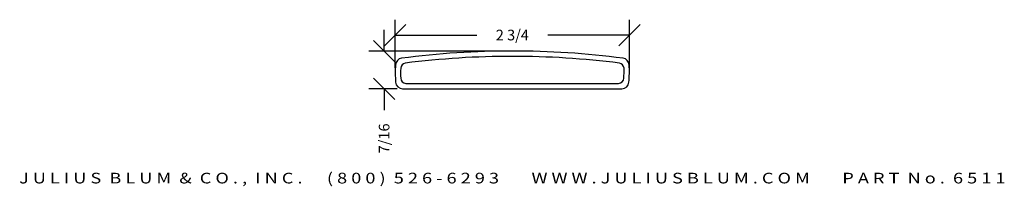
# Model space of a CAD drawing. Extents: x -3.2 to 8.4, y 1.9 to 3.8.
import ezdxf
from ezdxf.enums import TextEntityAlignment as Align

# ---------------------------------------------------------------- set-up
doc = ezdxf.new("R2010")
doc.units = 0
doc.header["$MEASUREMENT"] = 0
doc.layers.get('0').update_dxf_attribs({"linetype": 'CONTINUOUS'})
doc.layers.get('DEFPOINTS').update_dxf_attribs({"linetype": 'CONTINUOUS'})
doc.layers.add('ADP1DETAIL', color=7, linetype='CONTINUOUS')
doc.layers.add('ADPDIM', color=3, linetype='CONTINUOUS')
doc.styles.add('ARIAL_WIDE', font='ARIAL.TTF', dxfattribs={"width": 1.25})
doc.dimstyles.get("Standard").update_dxf_attribs({"dimtxt": 0.18, "dimasz": 0.18, "dimexe": 0.18, "dimexo": 0.0625, "dimgap": 0.09, "dimtad": 0, "dimtih": 1, "dimtoh": 1, "dimdec": 4, "dimzin": 0, "dimtxsty": 'STANDARD', "dimcen": 0.09, "dimazin": 3, "dimtfac": 1, "dimtdec": 4, "dimtofl": 0, "dimtmove": 0, "dimatfit": 3, "dimtolj": 1, "dimtzin": 0})

# ---------------------------------------------------------------- blocks, each defined once
blk = doc.blocks.new('*D0')
at = {"color": 0, "linetype": 'BYBLOCK'}
for p, q in [((1.07, 3.442), (1.07, 3.692)), ((1.195, 3.317), (0.945, 3.567)), ((2.514, 3.442), (0.89, 3.442)), ((1.195, 2.875), (0.945, 3.125)), ((1.225, 3), (0.89, 3)), ((1.07, 3), (1.07, 2.75))]:
    blk.add_line(p, q, dxfattribs=at)
at = {"layer": 'DEFPOINTS', "color": 0, "linetype": 'BYBLOCK'}
for p in [(2.576, 3.442), (1.07, 3), (1.287, 3)]:
    blk.add_point(p, dxfattribs=at)
at = {"color": 0, "linetype": 'BYBLOCK'}
blk.add_text('7/16', height=0.125, rotation=90, dxfattribs=at).set_placement((1.07, 2.417), align=Align.MIDDLE_CENTER)
blk = doc.blocks.new('*D1')
at = {"color": 0, "linetype": 'BYBLOCK'}
for p, q in [((1.076, 3.505), (1.326, 3.755)), ((1.201, 3.246), (1.201, 3.81)), ((3.826, 3.505), (4.076, 3.755)), ((3.951, 3.246), (3.951, 3.81)), ((1.201, 3.63), (2.159, 3.63)), ((3.951, 3.63), (2.993, 3.63))]:
    blk.add_line(p, q, dxfattribs=at)
at = {"layer": 'DEFPOINTS', "color": 0, "linetype": 'BYBLOCK'}
for p in [(3.951, 3.63), (1.201, 3.183), (3.951, 3.183)]:
    blk.add_point(p, dxfattribs=at)
at = {"color": 0, "linetype": 'BYBLOCK'}
blk.add_text('2 3/4', height=0.125, dxfattribs=at).set_placement((2.576, 3.63), align=Align.MIDDLE_CENTER)

msp = doc.modelspace()

# ---------------------------------------------------------------- linework, layer by layer
at = {"layer": 'ADP1DETAIL'}
for p, q in [((1.32673, 3.06294), (3.8236, 3.06294)), ((1.2874, 3.00044), (3.86293, 3.00044))]:
    msp.add_line(p, q, dxfattribs=at)
for centre, radius, start, end in [((1.28677, 3.27514), 0.083, 97.470364, 176.324389), ((2.57611, -6.55768), 10, 90, 97.470364), ((2.57611, -6.55768), 9.9375, 90, 97.267257), ((2.57611, -6.55768), 10, 82.529636, 90), ((2.57611, -6.55768), 9.9375, 82.732743, 90), ((3.86545, 3.27514), 0.083, 3.675611, 82.529636), ((2.63654, 3.18376), 1.43586, 176.138308, 184.274999), ((2.67864, 3.17918), 1.41547, 177.526202, 182.302307), ((1.32694, 3.23799), 0.0625, 97.267257, 177.906034), ((3.82527, 3.23799), 0.0625, 2.093966, 82.732743), ((2.47249, 3.20176), 1.41577, 356.783118, 1.558728), ((2.51463, 3.197), 1.43608, 355.195661, 3.331734), ((1.2874, 3.08344), 0.083, 184.639285, 270), ((1.32673, 3.12544), 0.0625, 182.865984, 270), ((3.8236, 3.12544), 0.0625, 270, 357.134016), ((3.86293, 3.08344), 0.083, 270, 355.360715)]:
    msp.add_arc(centre, radius, start, end, dxfattribs=at)

# ---------------------------------------------------------------- texts
at = {"layer": 'ADPDIM', "style": 'ARIAL_WIDE', "width": 1.25}
msp.add_text('J U L I U S  B L U M  &  C O . ,  I N C .      ( 8 0 0 )  5 2 6 - 6 2 9 3        W W W . J U L I U S B L U M . C O M        P A R T  N o .  6 5 1 1', height=0.125, dxfattribs=at).set_placement((2.57517, 2.01365), align=Align.TOP_CENTER)

# ---------------------------------------------------------------- dimensions: what is measured, and where the dimension line sits
at = {"layer": 'ADPDIM'}
dim = msp.add_linear_dim(base=(3.95108, 3.62971), p1=(1.20114, 3.18315), p2=(3.95108, 3.18315), dimstyle='Standard', dxfattribs=at)
dim.commit()
dim.dimension.update_dxf_attribs({"geometry": '*D1', "text_midpoint": (2.57611, 3.62971)})
dim = msp.add_linear_dim(base=(1.07032, 3.00044), p1=(2.57611, 3.44232), p2=(1.2874, 3.00044), angle=90, dimstyle='Standard', dxfattribs=at)
dim.commit()
dim.dimension.update_dxf_attribs({"geometry": '*D0', "text_midpoint": (1.07032, 2.41711)})

doc.saveas('drawing.dxf')
